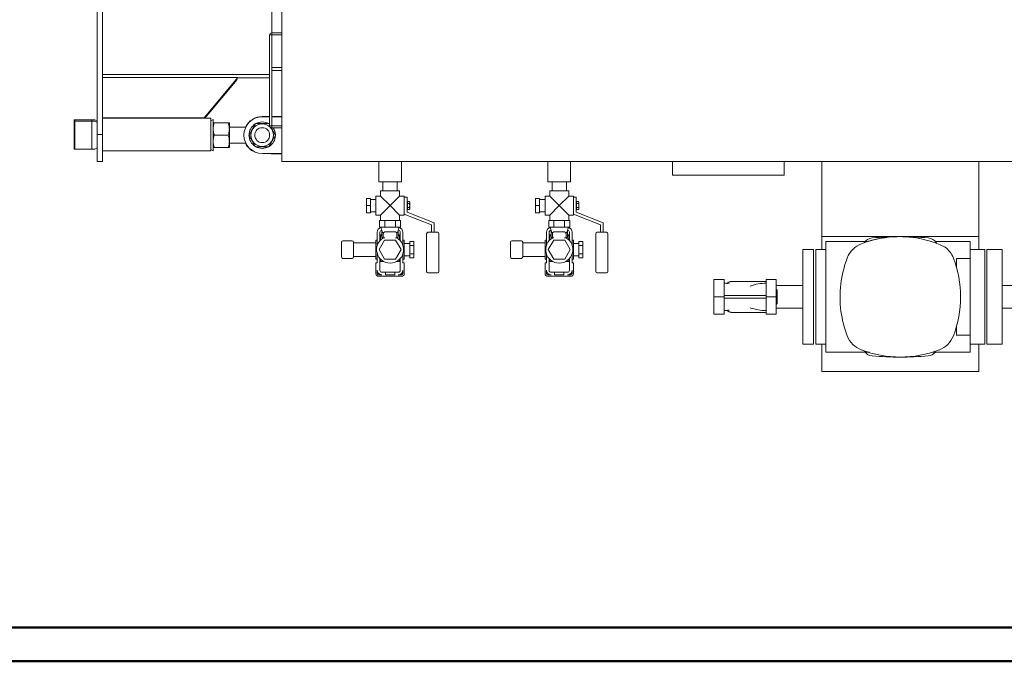
# Model space of a CAD drawing. Units: millimetres. Extents: x -27 to 7799, y 36 to 5098.
# Drawn here: x 2636 to 4091, y 36 to 984 of the extents above; entities that cross this region are included whole.
import ezdxf

# ---------------------------------------------------------------- set-up
doc = ezdxf.new("R2010")
doc.units = ezdxf.units.MM
doc.layers.add('AM_0', color=7, linetype='Continuous', lineweight=15)
doc.layers.add('AM_BOR', color=7, linetype='Continuous', lineweight=50)

# ---------------------------------------------------------------- blocks, each defined once
blk = doc.blocks.new('PIANTA-SIXEN 800')
at = {"layer": 'AM_0'}
for p, q in [((-1138, -40), (-1138, -1260)), ((-1130, -40), (-1130, -1260)), ((-880, -1024.9), (-880, -1110)), ((-865, -1297.5), (-865, -1028.4)), ((-880, -1113), (-883, -1113)), ((-883, -1113), (-883, -1247)), ((-880, -1110), (-880, -1113)), ((-880, -1110), (-865, -1110)), ((-880, -1113), (-865, -1113)), ((-880, -1113), (-880, -1247)), ((-865, -1161.1), (-880, -1161.1)), ((-1065, -1171.3), (-1130, -1171.3)), ((-883, -1171.3), (-1130, -1171.3)), ((-883, -1171.3), (-1130, -1171.3)), ((-930, -1175.7), (-1130, -1175.7)), ((-910, -1171.3), (-1065, -1171.3)), ((-1065, -1171.3), (-1065, -1171.3)), ((-930, -1175.7), (-980, -1235.5)), ((-931.1, -1178.6), (-978.9, -1235.9)), ((-930, -1175.7), (-930, -1176.5)), ((-883, -1176.5), (-930, -1176.5)), ((-910, -1171.3), (-910, -1171.3)), ((-865, -1165.5), (-880, -1165.5)), ((-980, -1235.5), (-1130, -1235.5)), ((-970, -1235.9), (-1130, -1235.9)), ((-980, -1235.5), (-980, -1235.9)), ((-970, -1284.2), (-970, -1235.9)), ((-883, -1233.5), (-894, -1233.5)), ((-883, -1234), (-894, -1234)), ((-865, -1233.5), (-880, -1233.5)), ((-865, -1234), (-880, -1234)), ((-1172, -1240.5), (-1172, -1238.5)), ((-1172, -1281.5), (-1172, -1240.5)), ((-1171, -1238.5), (-1171, -1240.5)), ((-1145.8, -1238.5), (-1171, -1238.5)), ((-1171, -1240.5), (-1171, -1281.5)), ((-1145.8, -1240.5), (-1171, -1240.5)), ((-1145.8, -1240.4), (-1145.8, -1238.5)), ((-1145.8, -1281.5), (-1145.8, -1240.5)), ((-1138, -1240.5), (-1141.5, -1238.5)), ((-1138, -1242.5), (-1141.5, -1240.5)), ((-966.5, -1238), (-970, -1240)), ((-966.5, -1238), (-966.5, -1283.7)), ((-964.9, -1243), (-944.2, -1243)), ((-942.6, -1252), (-942.6, -1243)), ((-918.2, -1249), (-942.6, -1249)), ((-883, -1246.1), (-884.2, -1244)), ((-883, -1244.9), (-883.8, -1244.4)), ((-880, -1247), (-883, -1247)), ((-880, -1250), (-880, -1247)), ((-865, -1247), (-880, -1247)), ((-865, -1250), (-880, -1250)), ((-1138, -1260), (-1130, -1260)), ((-1138, -1300), (-1138, -1260)), ((-1130, -1260), (-1130, -1300)), ((-964.9, -1261), (-944.2, -1261)), ((-942.6, -1270), (-942.6, -1252)), ((-1141.5, -1281.5), (-1138, -1279.5)), ((-964.9, -1279), (-944.2, -1279)), ((-942.6, -1279), (-942.6, -1270)), ((-942.6, -1273), (-918.2, -1273)), ((-1171, -1281.5), (-1172, -1281.5)), ((-1145.8, -1281.5), (-1171, -1281.5)), ((-1130, -1284.2), (-970, -1284.2)), ((-970, -1282), (-966.5, -1284)), ((-966.5, -1283.7), (-966.5, -1284)), ((-894, -1288), (-865, -1288)), ((-880, -1288.5), (-865, -1288.5)), ((-1130, -1300), (-1138, -1300)), ((-865, -1300), (-865, -1297.5)), ((703.1, -1300), (-865, -1300)), ((-721.7, -1300), (-721.7, -1330)), ((-688.3, -1330), (-688.3, -1300)), ((-471.7, -1300), (-471.7, -1330)), ((-438.3, -1330), (-438.3, -1300)), ((-287.5, -1300), (-287.5, -1320)), ((-122.5, -1320), (-122.5, -1300)), ((-67, -1300), (-67, -1429.9)), ((165, -1300), (165, -1410.9)), ((-287.5, -1320), (-122.5, -1320)), ((165, -1317.9), (165, -1410.9)), ((-688.3, -1330), (-721.7, -1330)), ((-715.7, -1343), (-715.7, -1330)), ((-694.4, -1330), (-715.7, -1330)), ((-694.4, -1343), (-694.4, -1330)), ((-438.3, -1330), (-471.7, -1330)), ((-465.7, -1343), (-465.7, -1330)), ((-444.4, -1330), (-465.7, -1330)), ((-444.4, -1343), (-444.4, -1330)), ((-719, -1351), (-726, -1351)), ((-726, -1351), (-726, -1365)), ((-719, -1351), (-719, -1343)), ((-691, -1343), (-719, -1343)), ((-705, -1365), (-719, -1351)), ((-691, -1351), (-705, -1365)), ((-691, -1351), (-691, -1343)), ((-684, -1351), (-691, -1351)), ((-684, -1351), (-684, -1352.5)), ((-684, -1352.5), (-680, -1352.5)), ((-684, -1355.2), (-684, -1352.5)), ((-680, -1352.5), (-680, -1374.7)), ((-469, -1351), (-476, -1351)), ((-476, -1351), (-476, -1365)), ((-469, -1351), (-469, -1343)), ((-441, -1343), (-469, -1343)), ((-455, -1365), (-469, -1351)), ((-441, -1351), (-455, -1365)), ((-441, -1351), (-441, -1343)), ((-434, -1351), (-441, -1351)), ((-434, -1351), (-434, -1352.5)), ((-434, -1352.5), (-430, -1352.5)), ((-434, -1355.2), (-434, -1352.5)), ((-430, -1352.5), (-430, -1374.7)), ((-740, -1354.5), (-740, -1365)), ((-740, -1354.5), (-734, -1354.5)), ((-740, -1365), (-740, -1375.5)), ((-740, -1365), (-734, -1365)), ((-734, -1365), (-734, -1354.5)), ((-734, -1356), (-726, -1356)), ((-734, -1375.5), (-734, -1365)), ((-726, -1365), (-726, -1379)), ((-719, -1379), (-705, -1365)), ((-705, -1365), (-691, -1379)), ((-684, -1355.2), (-684, -1374.8)), ((-679.5, -1360.6), (-680, -1360.6)), ((-679.5, -1359.2), (-679.5, -1362.1)), ((-679.5, -1359.2), (-676.4, -1359.2)), ((-679.5, -1362.1), (-679.5, -1367.9)), ((-679.5, -1362.1), (-676.4, -1362.1)), ((-676, -1360), (-676.4, -1359.2)), ((-676, -1360), (-676, -1365)), ((-676, -1365), (-676, -1370)), ((-490, -1354.5), (-490, -1365)), ((-490, -1354.5), (-484, -1354.5)), ((-490, -1365), (-490, -1375.5)), ((-490, -1365), (-484, -1365)), ((-484, -1365), (-484, -1354.5)), ((-484, -1356), (-476, -1356)), ((-484, -1375.5), (-484, -1365)), ((-476, -1365), (-476, -1379)), ((-469, -1379), (-455, -1365)), ((-455, -1365), (-441, -1379)), ((-434, -1355.2), (-434, -1374.8)), ((-429.5, -1360.6), (-430, -1360.6)), ((-429.5, -1359.2), (-429.5, -1362.1)), ((-429.5, -1359.2), (-426.4, -1359.2)), ((-429.5, -1362.1), (-429.5, -1367.9)), ((-429.5, -1362.1), (-426.4, -1362.1)), ((-426, -1360), (-426.4, -1359.2)), ((-426, -1360), (-426, -1365)), ((-426, -1365), (-426, -1370)), ((-740, -1375.5), (-734, -1375.5)), ((-734, -1374), (-726, -1374)), ((-719, -1379), (-726, -1379)), ((-719, -1387), (-719, -1379)), ((-691, -1387), (-691, -1379)), ((-684, -1379), (-691, -1379)), ((-684, -1377.5), (-684, -1374.8)), ((-684, -1377.5), (-684, -1379)), ((-644, -1393.3), (-684, -1377.5)), ((-679.5, -1369.4), (-680, -1369.4)), ((-680, -1374.7), (-640, -1390.5)), ((-676.4, -1367.9), (-679.5, -1367.9)), ((-679.5, -1367.9), (-679.5, -1370.8)), ((-679.5, -1370.8), (-676.4, -1370.8)), ((-676, -1370), (-676.4, -1370.8)), ((-490, -1375.5), (-484, -1375.5)), ((-484, -1374), (-476, -1374)), ((-469, -1379), (-476, -1379)), ((-469, -1387), (-469, -1379)), ((-441, -1387), (-441, -1379)), ((-434, -1379), (-441, -1379)), ((-434, -1377.5), (-434, -1374.8)), ((-434, -1377.5), (-434, -1379)), ((-394, -1393.3), (-434, -1377.5)), ((-429.5, -1369.4), (-430, -1369.4)), ((-430, -1374.7), (-390, -1390.5)), ((-426.4, -1367.9), (-429.5, -1367.9)), ((-429.5, -1367.9), (-429.5, -1370.8)), ((-429.5, -1370.8), (-426.4, -1370.8)), ((-426, -1370), (-426.4, -1370.8)), ((-689.4, -1387), (-720.6, -1387)), ((-720.6, -1387), (-720.6, -1397)), ((-712.8, -1387), (-712.8, -1397)), ((-697.2, -1387), (-697.2, -1397)), ((-689.4, -1387), (-689.4, -1397)), ((-644, -1404.5), (-644, -1393.3)), ((-640, -1390.5), (-640, -1404.5)), ((-439.4, -1387), (-470.6, -1387)), ((-470.6, -1387), (-470.6, -1397)), ((-462.8, -1387), (-462.8, -1397)), ((-447.2, -1387), (-447.2, -1397)), ((-439.4, -1387), (-439.4, -1397)), ((-394, -1404.5), (-394, -1393.3)), ((-390, -1390.5), (-390, -1404.5)), ((-724, -1404.5), (-724, -1423.8)), ((-720.6, -1397), (-689.4, -1397)), ((-720, -1415), (-720, -1404.5)), ((-720, -1416.8), (-720, -1408)), ((-720, -1408), (-717, -1408)), ((-719, -1415), (-719, -1409)), ((-717, -1409), (-719, -1409)), ((-716, -1405), (-718.5, -1397)), ((-717, -1402), (-717, -1412)), ((-714.7, -1405), (-716, -1405)), ((-715, -1406), (-715, -1412.7)), ((-697, -1404), (-713, -1404)), ((-694, -1405), (-695.3, -1405)), ((-695, -1412.7), (-695, -1406)), ((-694, -1405), (-691.5, -1397)), ((-693.1, -1402), (-693, -1402)), ((-693, -1402), (-693, -1412)), ((-693, -1408), (-690, -1408)), ((-691, -1409), (-693, -1409)), ((-691, -1415), (-691, -1409)), ((-690, -1404.5), (-690, -1416.8)), ((-690, -1416.8), (-690, -1408)), ((-686, -1423.8), (-686, -1404.5)), ((-651, -1406.5), (-651, -1462.5)), ((-635, -1404.5), (-649, -1404.5)), ((-633, -1462.5), (-633, -1406.5)), ((-474, -1404.5), (-474, -1423.8)), ((-470.6, -1397), (-439.4, -1397)), ((-470, -1415), (-470, -1404.5)), ((-470, -1416.8), (-470, -1408)), ((-470, -1408), (-467, -1408)), ((-469, -1415), (-469, -1409)), ((-467, -1409), (-469, -1409)), ((-466, -1405), (-468.5, -1397)), ((-467, -1402), (-467, -1412)), ((-464.7, -1405), (-466, -1405)), ((-465, -1406), (-465, -1412.7)), ((-447, -1404), (-463, -1404)), ((-444, -1405), (-445.3, -1405)), ((-445, -1412.7), (-445, -1406)), ((-444, -1405), (-441.5, -1397)), ((-443.1, -1402), (-443, -1402)), ((-443, -1402), (-443, -1412)), ((-443, -1408), (-440, -1408)), ((-441, -1409), (-443, -1409)), ((-441, -1415), (-441, -1409)), ((-440, -1404.5), (-440, -1416.8)), ((-440, -1416.8), (-440, -1408)), ((-436, -1423.8), (-436, -1404.5)), ((-401, -1406.5), (-401, -1462.5)), ((-385, -1404.5), (-399, -1404.5)), ((-383, -1462.5), (-383, -1406.5)), ((73.2, -1410.9), (-67, -1410.9)), ((165, -1410.9), (49, -1410.9)), ((165, -1410.9), (165, -1429.9)), ((-777, -1419), (-777, -1441)), ((-761, -1417), (-775, -1417)), ((-759, -1441), (-759, -1419)), ((-726, -1420), (-759, -1420)), ((-726, -1416), (-724, -1416)), ((-726, -1416), (-726, -1444)), ((-721.2, -1430), (-713.1, -1416)), ((-718.2, -1415), (-719.5, -1415)), ((-719.5, -1415), (-719.5, -1416.2)), ((-717, -1412), (-715, -1412)), ((-713.1, -1416), (-696.9, -1416)), ((-696.9, -1416), (-688.8, -1430)), ((-693, -1412), (-695, -1412)), ((-691.8, -1415), (-690.5, -1415)), ((-690.5, -1415), (-690.5, -1416.2)), ((-684, -1416), (-686, -1416)), ((-684, -1416), (-684, -1444)), ((-676, -1421), (-684, -1421)), ((-670, -1417.9), (-676, -1417.9)), ((-676, -1417.9), (-676, -1442.1)), ((-676, -1423.9), (-670, -1423.9)), ((-670, -1417.9), (-670, -1442.1)), ((-527, -1419), (-527, -1441)), ((-511, -1417), (-525, -1417)), ((-509, -1441), (-509, -1419)), ((-476, -1420), (-509, -1420)), ((-476, -1416), (-474, -1416)), ((-476, -1416), (-476, -1444)), ((-471.2, -1430), (-463.1, -1416)), ((-468.2, -1415), (-469.5, -1415)), ((-469.5, -1415), (-469.5, -1416.2)), ((-467, -1412), (-465, -1412)), ((-463.1, -1416), (-446.9, -1416)), ((-446.9, -1416), (-438.8, -1430)), ((-443, -1412), (-445, -1412)), ((-441.8, -1415), (-440.5, -1415)), ((-440.5, -1415), (-440.5, -1416.2)), ((-434, -1416), (-436, -1416)), ((-434, -1416), (-434, -1444)), ((-426, -1421), (-434, -1421)), ((-420, -1417.9), (-426, -1417.9)), ((-426, -1417.9), (-426, -1442.1)), ((-426, -1423.9), (-420, -1423.9)), ((-420, -1417.9), (-420, -1442.1)), ((-61, -1418.1), (-61, -1581.6)), ((-61, -1418.1), (-0.6, -1418.1)), ((152.4, -1418.1), (101, -1418.1)), ((152.4, -1429.9), (152.4, -1418.1)), ((-759, -1440), (-726, -1440)), ((-724, -1436.2), (-724, -1449.5)), ((-713.1, -1444), (-721.2, -1430)), ((-688.8, -1430), (-696.9, -1444)), ((-686, -1449.5), (-686, -1436.2)), ((-676, -1439), (-684, -1439)), ((-676, -1436.1), (-670, -1436.1)), ((-509, -1440), (-476, -1440)), ((-474, -1436.2), (-474, -1449.5)), ((-463.1, -1444), (-471.2, -1430)), ((-438.8, -1430), (-446.9, -1444)), ((-436, -1449.5), (-436, -1436.2)), ((-426, -1439), (-434, -1439)), ((-426, -1436.1), (-420, -1436.1)), ((-95, -1429.9), (-79, -1429.9)), ((-95, -1569.9), (-95, -1429.9)), ((-79, -1569.9), (-79, -1429.9)), ((-76, -1429.9), (-61, -1429.9)), ((-76, -1569.9), (-76, -1429.9)), ((152.4, -1429.9), (174, -1429.9)), ((152.4, -1569.9), (152.4, -1429.9)), ((174, -1429.9), (174, -1569.9)), ((177, -1429.9), (177, -1569.9)), ((199.6, -1429.9), (177, -1429.9)), ((199.6, -1569.9), (199.6, -1429.9)), ((-775, -1443), (-761, -1443)), ((-726, -1444), (-724, -1444)), ((-726, -1465.5), (-726, -1449.5)), ((-726, -1449.5), (-724, -1449.5)), ((-720, -1460.5), (-720, -1443.2)), ((-720, -1447.5), (-714.7, -1447.5)), ((-719.5, -1443.8), (-719.5, -1445)), ((-719.5, -1445), (-718.2, -1445)), ((-719, -1447.5), (-719, -1445)), ((-696.9, -1444), (-713.1, -1444)), ((-695.3, -1447.5), (-690, -1447.5)), ((-690.5, -1445), (-691.8, -1445)), ((-691, -1447.5), (-691, -1445)), ((-690.5, -1443.8), (-690.5, -1445)), ((-690, -1443.2), (-690, -1460.5)), ((-684, -1444), (-686, -1444)), ((-686, -1449.5), (-684, -1449.5)), ((-684, -1449.5), (-684, -1465.5)), ((-670, -1442.1), (-676, -1442.1)), ((-525, -1443), (-511, -1443)), ((-476, -1444), (-474, -1444)), ((-476, -1465.5), (-476, -1449.5)), ((-476, -1449.5), (-474, -1449.5)), ((-470, -1460.5), (-470, -1443.2)), ((-470, -1447.5), (-464.7, -1447.5)), ((-469.5, -1443.8), (-469.5, -1445)), ((-469.5, -1445), (-468.2, -1445)), ((-469, -1447.5), (-469, -1445)), ((-446.9, -1444), (-463.1, -1444)), ((-445.3, -1447.5), (-440, -1447.5)), ((-440.5, -1445), (-441.8, -1445)), ((-441, -1447.5), (-441, -1445)), ((-440.5, -1443.8), (-440.5, -1445)), ((-440, -1443.2), (-440, -1460.5)), ((-434, -1444), (-436, -1444)), ((-436, -1449.5), (-434, -1449.5)), ((-434, -1449.5), (-434, -1465.5)), ((-420, -1442.1), (-426, -1442.1)), ((131.9, -1443.2), (151.4, -1443.2)), ((131.9, -1455.7), (131.9, -1443.2)), ((-724, -1460.5), (-724, -1465.5)), ((-722, -1467.5), (-717, -1467.5)), ((-688, -1469.5), (-722, -1469.5)), ((-712, -1463.5), (-717, -1463.5)), ((-712, -1467.5), (-712, -1463.5)), ((-712, -1463.5), (-698, -1463.5)), ((-712, -1467.5), (-698, -1467.5)), ((-698, -1463.5), (-698, -1467.5)), ((-693, -1463.5), (-698, -1463.5)), ((-693, -1467.5), (-688, -1467.5)), ((-686, -1465.5), (-686, -1460.5)), ((-649, -1464.5), (-635, -1464.5)), ((-474, -1460.5), (-474, -1465.5)), ((-472, -1467.5), (-467, -1467.5)), ((-438, -1469.5), (-472, -1469.5)), ((-462, -1463.5), (-467, -1463.5)), ((-462, -1467.5), (-462, -1463.5)), ((-462, -1463.5), (-448, -1463.5)), ((-462, -1467.5), (-448, -1467.5)), ((-448, -1463.5), (-448, -1467.5)), ((-443, -1463.5), (-448, -1463.5)), ((-443, -1467.5), (-438, -1467.5)), ((-436, -1465.5), (-436, -1460.5)), ((-399, -1464.5), (-385, -1464.5)), ((-226.4, -1474.4), (-226.4, -1525.4)), ((-211.4, -1474.4), (-226.4, -1474.4)), ((-211.4, -1525.4), (-211.4, -1474.4)), ((-151.9, -1476.9), (-198.6, -1476.9)), ((-134.4, -1474.4), (-149.4, -1474.4)), ((-149.4, -1474.4), (-149.4, -1525.4)), ((-134.4, -1474.4), (-134.4, -1525.4)), ((-134.4, -1483), (-95, -1483)), ((251.2, -1483), (199.6, -1483)), ((-149.4, -1497.9), (-211.4, -1497.9)), ((-132.8, -1490), (-134.4, -1488.7)), ((-134.4, -1490), (-132.8, -1490)), ((-132.8, -1509.7), (-132.8, -1490)), ((-211.4, -1499.9), (-226.4, -1499.9)), ((-211.4, -1501.9), (-149.4, -1501.9)), ((-134.4, -1499.9), (-149.4, -1499.9)), ((-134.4, -1511), (-132.8, -1509.7)), ((-134.4, -1509.7), (-132.8, -1509.7)), ((-211.4, -1525.4), (-226.4, -1525.4)), ((-151.9, -1522.9), (-198.6, -1522.9)), ((-134.4, -1525.4), (-149.4, -1525.4)), ((-134.4, -1516.7), (-95, -1516.7)), ((251.2, -1516.7), (199.6, -1516.7)), ((131.9, -1556.5), (131.9, -1544)), ((131.9, -1556.5), (151.4, -1556.5)), ((-95, -1569.9), (-79, -1569.9)), ((-76, -1569.9), (-61, -1569.9)), ((-67, -1569.9), (-67, -1609.9)), ((152.4, -1569.9), (174, -1569.9)), ((152.4, -1581.6), (152.4, -1569.9)), ((165, -1569.9), (165, -1609.9)), ((199.6, -1569.9), (177, -1569.9)), ((3.4, -1581.6), (-61, -1581.6)), ((97, -1581.6), (152.4, -1581.6)), ((165, -1609.9), (-67, -1609.9))]:
    blk.add_line(p, q, dxfattribs=at)
for radius in [16.6, 11]:
    blk.add_circle((-894, -1261), radius, dxfattribs=at)
for centre, radius, start, end in [((-880, -1113), 3, 90, 180), ((-894, -1261), 27, 90, 270), ((-894, -1261), 27.5, 90, 154.1279), ((-894, -1261), 19.5, 121.5325, 180), ((-894, -1261), 19.5, 61.4142, 118.4242), ((-880, -1247), 3, 180, 270), ((-894, -1261), 19.5, 1.2498, 34.34), ((-894, -1261), 19.5, 180, 238.7829), ((-894, -1261), 19.5, 301.046, 358.4352), ((-894, -1261), 27.5, 205.8721, 235.0075), ((-894, -1261), 19.5, 240.8086, 298.5591), ((-908.1, -1281.1), 3, 235.0075, 270.4571), ((-880, -1285.5), 3, 236.4427, 270), ((-717, -1404.5), 7, 100.7476, 180), ((-717, -1404.5), 3, 91.7821, 180), ((-713, -1406), 2, 90, 180), ((-697, -1406), 2, 0, 90), ((-693, -1404.5), 3, 0, 88.2179), ((-693, -1404.5), 7, 0, 79.2524), ((-649, -1406.5), 2, 90, 180), ((-635, -1406.5), 2, 0, 90), ((-467, -1404.5), 7, 100.7476, 180), ((-467, -1404.5), 3, 91.7821, 180), ((-463, -1406), 2, 90, 180), ((-447, -1406), 2, 0, 90), ((-443, -1404.5), 3, 0, 88.2179), ((-443, -1404.5), 7, 0, 79.2524), ((-399, -1406.5), 2, 90, 180), ((-385, -1406.5), 2, 0, 90), ((47.7, -1565.8), 155, 64.0525, 111.2231), ((49, -1572.7), 161.8, 81.4122, 110.7588), ((49, -1855.9), 445, 84.6592, 95.3408), ((49, -1855.9), 445, 86.8873, 95.3408), ((-775, -1419), 2, 90, 180), ((-761, -1419), 2, 0, 90), ((-705, -1430), 20, 119.1175, 60.8825), ((-525, -1419), 2, 90, 180), ((-511, -1419), 2, 0, 90), ((-455, -1430), 20, 119.1175, 60.8825), ((4.6, -1455.4), 36.4, 110.7588, 159.2412), ((9.1, -1428.9), 16.2, 95.3408, 146.2541), ((88.9, -1428.9), 16.2, 33.7459, 84.6592), ((93.4, -1455.4), 36.4, 20.7588, 52.6268), ((-775, -1441), 2, 180, 270), ((-761, -1441), 2, 270, 0), ((-525, -1441), 2, 180, 270), ((-511, -1441), 2, 270, 0), ((121.8, -1499.9), 161.8, 159.2412, 187.528), ((-23.8, -1499.9), 161.8, 339.2412, 20.7588), ((-722, -1465.5), 4, 180, 270), ((-717, -1460.5), 7, 180, 270), ((-722, -1465.5), 2, 180, 270), ((-717, -1460.5), 3, 180, 270), ((-693, -1460.5), 7, 270, 0), ((-693, -1460.5), 3, 270, 0), ((-688, -1465.5), 4, 270, 0), ((-688, -1465.5), 2, 270, 0), ((-649, -1462.5), 2, 180, 270), ((-635, -1462.5), 2, 270, 0), ((-472, -1465.5), 4, 180, 270), ((-467, -1460.5), 7, 180, 270), ((-472, -1465.5), 2, 180, 270), ((-467, -1460.5), 3, 180, 270), ((-443, -1460.5), 7, 270, 0), ((-443, -1460.5), 3, 270, 0), ((-438, -1465.5), 4, 270, 0), ((-438, -1465.5), 2, 270, 0), ((-399, -1462.5), 2, 180, 270), ((-385, -1462.5), 2, 270, 0), ((-210.7, -1514.8), 35, 78.8665, 91.1757), ((-151, -1539.8), 60, 88.4365, 111.2437), ((-210.7, -1484.9), 35, 268.8243, 281.1335), ((-151, -1459.9), 60, 248.7563, 271.5635), ((121.8, -1499.9), 161.8, 187.528, 200.7588), ((4.6, -1544.3), 36.4, 200.7588, 249.2412), ((93.4, -1544.3), 36.4, 290.7588, 339.2412), ((49, -1427), 161.8, 249.2412, 290.7588), ((9.1, -1570.8), 16.2, 213.7459, 264.6592), ((88.9, -1570.8), 16.2, 275.3408, 318.3142), ((49, -1143.9), 445, 264.6592, 275.3408)]:
    blk.add_arc(centre, radius, start, end, dxfattribs=at)
for start_param, end_param in [(-0.154488, 0), (3.141593, 3.296081)]:
    blk.add_ellipse((-151.9, -1499.9), major_axis=(0, 23), ratio=0.707107, start_param=start_param, end_param=end_param, dxfattribs=at)
for points, degree, knots in [([(-1172, -1238.5), (-1171.8, -1238.5), (-1171.5, -1238.5), (-1171.1, -1238.5), (-1171, -1238.5)], 3, [0, 0, 0, 0, 0.720254, 1, 1, 1, 1]), ([(-1172, -1240.5), (-1171.8, -1240.5), (-1171.5, -1240.5), (-1171.1, -1240.5), (-1171, -1240.5)], 3, [0, 0, 0, 0, 0.720243, 1, 1, 1, 1]), ([(-1145.8, -1238.5), (-1145.1, -1238.5), (-1143.9, -1238.5), (-1142.5, -1238.5), (-1141.8, -1238.5), (-1141.5, -1238.5), (-1141.5, -1238.5), (-1141.5, -1238.5)], 3, [0, 0, 0, 0, 0.311084, 0.528518, 0.750533, 0.926947, 1, 1, 1, 1]), ([(-1145.8, -1240.5), (-1145.1, -1240.5), (-1143.9, -1240.5), (-1142.5, -1240.5), (-1141.8, -1240.5), (-1141.5, -1240.5), (-1141.5, -1240.5), (-1141.5, -1240.5)], 3, [0, 0, 0, 0, 0.311086, 0.528521, 0.750533, 0.926949, 1, 1, 1, 1]), ([(-966.5, -1252), (-966.5, -1251.2), (-966.4, -1249.3), (-965.9, -1246.2), (-965.2, -1244.1), (-964.9, -1243)], 3, [0, 0, 0, 0, 0.268407, 0.632374, 1, 1, 1, 1]), ([(-964.9, -1243), (-965.3, -1243), (-966.2, -1243), (-966.4, -1243), (-966.5, -1243)], 3, [0, 0, 0, 0, 0.495458, 1, 1, 1, 1]), ([(-942.6, -1252), (-942.6, -1251.2), (-942.7, -1249.3), (-943.2, -1246.2), (-943.9, -1244.1), (-944.2, -1243)], 3, [0, 0, 0, 0, 0.268407, 0.632374, 1, 1, 1, 1]), ([(-944.2, -1243), (-943.7, -1243), (-942.8, -1243), (-942.7, -1243), (-942.6, -1243)], 3, [0, 0, 0, 0, 0.495458, 1, 1, 1, 1]), ([(-903.8, -1244), (-904.7, -1245.5), (-906.4, -1248.5), (-908.9, -1252.9), (-911.4, -1257.1), (-912.9, -1259.7), (-913.6, -1261)], 3, [0, 0, 0, 0, 0.264609, 0.534957, 0.765348, 1, 1, 1, 1]), ([(-884.2, -1244), (-885.4, -1244), (-887.7, -1244), (-891.7, -1244), (-896.3, -1244), (-900.5, -1244), (-903, -1244), (-903.8, -1244)], 3, [0, 0, 0, 0, 0.181707, 0.364944, 0.614177, 0.870131, 1, 1, 1, 1]), ([(-874.4, -1261), (-875.2, -1259.5), (-876.9, -1256.5), (-879.1, -1252.8), (-880.4, -1250.5), (-880.8, -1249.8)], 3, [0, 0, 0, 0, 0.404489, 0.817751, 1, 1, 1, 1]), ([(-964.9, -1261), (-965.1, -1260.2), (-965.7, -1258.4), (-966.3, -1255.4), (-966.4, -1253.1), (-966.5, -1252)], 3, [0, 0, 0, 0, 0.257244, 0.62638, 1, 1, 1, 1]), ([(-966.5, -1270), (-966.5, -1269.8), (-966.5, -1268.2), (-966.1, -1265.1), (-965.3, -1262.4), (-964.9, -1261)], 3, [0, 0, 0, 0, 0.070106, 0.530793, 1, 1, 1, 1]), ([(-944.2, -1261), (-944, -1260.2), (-943.4, -1258.4), (-942.7, -1255.4), (-942.6, -1253.1), (-942.6, -1252)], 3, [0, 0, 0, 0, 0.257244, 0.62638, 1, 1, 1, 1]), ([(-942.6, -1270), (-942.6, -1269.8), (-942.6, -1268.2), (-942.9, -1265.1), (-943.8, -1262.4), (-944.2, -1261)], 3, [0, 0, 0, 0, 0.070106, 0.530793, 1, 1, 1, 1]), ([(-913.6, -1261), (-912.8, -1262.5), (-911.1, -1265.5), (-908.5, -1269.9), (-906.1, -1274.1), (-904.6, -1276.7), (-903.8, -1278)], 3, [0, 0, 0, 0, 0.264609, 0.534957, 0.765348, 1, 1, 1, 1]), ([(-884.2, -1278), (-883.3, -1276.5), (-881.6, -1273.5), (-879.1, -1269.1), (-876.6, -1264.9), (-875.1, -1262.3), (-874.4, -1261)], 3, [0, 0, 0, 0, 0.264609, 0.534957, 0.765348, 1, 1, 1, 1]), ([(-964.9, -1279), (-965.3, -1277.5), (-966.2, -1274.6), (-966.4, -1271.5), (-966.5, -1270)], 3, [0, 0, 0, 0, 0.495458, 1, 1, 1, 1]), ([(-966.5, -1279), (-966.5, -1279), (-966.5, -1279), (-966.1, -1279), (-965.3, -1279), (-964.9, -1279)], 3, [0, 0, 0, 0, 0.070106, 0.530793, 1, 1, 1, 1]), ([(-944.2, -1279), (-943.7, -1277.5), (-942.8, -1274.6), (-942.7, -1271.5), (-942.6, -1270)], 3, [0, 0, 0, 0, 0.495458, 1, 1, 1, 1]), ([(-942.6, -1279), (-942.6, -1279), (-942.6, -1279), (-942.9, -1279), (-943.8, -1279), (-944.2, -1279)], 3, [0, 0, 0, 0, 0.070106, 0.530793, 1, 1, 1, 1]), ([(-903.8, -1278), (-903, -1278), (-900.6, -1278), (-896.4, -1278), (-891.8, -1278), (-887.7, -1278), (-885.4, -1278), (-884.2, -1278)], 3, [0, 0, 0, 0, 0.12987, 0.379413, 0.635054, 0.81662, 1, 1, 1, 1]), ([(-1141.5, -1281.5), (-1141.5, -1281.5), (-1141.5, -1281.5), (-1141.8, -1281.5), (-1142.5, -1281.5), (-1143.9, -1281.5), (-1145.1, -1281.5), (-1145.8, -1281.5)], 3, [0, 0, 0, 0, 0.067835, 0.249449, 0.46643, 0.688909, 1, 1, 1, 1]), ([(-713, -1412.8), (-713, -1412.8), (-713, -1412.8), (-713.2, -1412.7), (-713.3, -1412.7), (-713.6, -1412.6), (-713.8, -1412.5), (-714.1, -1412.5), (-714.3, -1412.5), (-714.5, -1412.5), (-714.6, -1412.5), (-714.7, -1412.5)], 3, [-10.774264, -10.774264, -10.774264, -10.774264, -10.763578, -10.763578, -10.168406, -10.168406, -9.585903, -9.585903, -8.79954, -8.79954, -8.114044, -8.114044, -8.114044, -8.114044]), ([(-695.3, -1412.5), (-695.4, -1412.5), (-695.5, -1412.5), (-695.7, -1412.5), (-695.9, -1412.5), (-696.2, -1412.5), (-696.4, -1412.6), (-696.7, -1412.7), (-696.8, -1412.7), (-697, -1412.8), (-697, -1412.8), (-697, -1412.8)], 3, [-2.140511, -2.140511, -2.140511, -2.140511, -1.586711, -1.586711, -0.951423, -0.951423, -0.480829, -0.480829, 0, 0, 0.008633, 0.008633, 0.008633, 0.008633]), ([(-463, -1412.8), (-463, -1412.8), (-463, -1412.8), (-463.2, -1412.7), (-463.3, -1412.7), (-463.6, -1412.6), (-463.8, -1412.5), (-464.1, -1412.5), (-464.3, -1412.5), (-464.5, -1412.5), (-464.6, -1412.5), (-464.7, -1412.5)], 3, [-10.774264, -10.774264, -10.774264, -10.774264, -10.763578, -10.763578, -10.168406, -10.168406, -9.585903, -9.585903, -8.79954, -8.79954, -8.114044, -8.114044, -8.114044, -8.114044]), ([(-445.3, -1412.5), (-445.4, -1412.5), (-445.5, -1412.5), (-445.7, -1412.5), (-445.9, -1412.5), (-446.2, -1412.5), (-446.4, -1412.6), (-446.7, -1412.7), (-446.8, -1412.7), (-447, -1412.8), (-447, -1412.8), (-447, -1412.8)], 3, [-2.140511, -2.140511, -2.140511, -2.140511, -1.586711, -1.586711, -0.951423, -0.951423, -0.480829, -0.480829, 0, 0, 0.008633, 0.008633, 0.008633, 0.008633]), ([(-198.6, -1476.9), (-198.8, -1476.9), (-199.1, -1476.9), (-199.3, -1476.9), (-199.6, -1476.9), (-199.8, -1476.9), (-200.1, -1476.9), (-200.3, -1477), (-200.6, -1477), (-200.8, -1477), (-201, -1477.1), (-201.3, -1477.1), (-201.5, -1477.2), (-201.8, -1477.2), (-202, -1477.3), (-202.3, -1477.4), (-202.5, -1477.4), (-202.7, -1477.5), (-203, -1477.6), (-203.2, -1477.7), (-203.4, -1477.7), (-203.7, -1477.8), (-203.9, -1477.9), (-204.1, -1478), (-204.4, -1478.1), (-204.6, -1478.2), (-204.8, -1478.3), (-205, -1478.5), (-205.3, -1478.6), (-205.5, -1478.7), (-205.7, -1478.8), (-205.9, -1479), (-206.1, -1479.1), (-206.3, -1479.2), (-206.6, -1479.4), (-206.8, -1479.5), (-207, -1479.7), (-207.2, -1479.9), (-207.4, -1480)], 1, [0, 0, 0.0130086, 0.0260173, 0.0390259, 0.0520346, 0.0650432, 0.0780519, 0.0910605, 0.1040692, 0.1170778, 0.1300865, 0.1430951, 0.1561038, 0.1691124, 0.1821211, 0.1951297, 0.2081384, 0.221147, 0.2341557, 0.2471643, 0.260173, 0.2731816, 0.2861903, 0.2991989, 0.3122076, 0.3252162, 0.3382249, 0.3512335, 0.3642422, 0.3772508, 0.3902595, 0.4032681, 0.4162768, 0.4292854, 0.4435949, 0.4579045, 0.472214, 0.4865235, 0.4985629, 0.4985629]), ([(-207.4, -1519.7), (-207.2, -1519.9), (-207, -1520), (-206.8, -1520.2), (-206.6, -1520.3), (-206.3, -1520.5), (-206.1, -1520.6), (-205.9, -1520.8), (-205.6, -1520.9), (-205.4, -1521.1), (-205.1, -1521.2), (-204.9, -1521.3), (-204.7, -1521.4), (-204.4, -1521.6), (-204.2, -1521.7), (-203.9, -1521.8), (-203.7, -1521.9), (-203.4, -1522), (-203.2, -1522), (-203, -1522.1), (-202.7, -1522.2), (-202.5, -1522.3), (-202.3, -1522.3), (-202, -1522.4), (-201.8, -1522.5), (-201.5, -1522.5), (-201.3, -1522.6), (-201, -1522.6), (-200.8, -1522.7), (-200.6, -1522.7), (-200.3, -1522.7), (-200.1, -1522.8), (-199.8, -1522.8), (-199.6, -1522.8), (-199.3, -1522.8), (-199.1, -1522.8), (-198.8, -1522.8), (-198.6, -1522.9)], 1, [2.6430298, 2.6430298, 2.6550695, 2.669379, 2.6836885, 2.697998, 2.7123075, 2.726617, 2.7409265, 2.755236, 2.7695455, 2.783855, 2.7981645, 2.812474, 2.8267835, 2.841093, 2.8554025, 2.8684112, 2.8814198, 2.8944285, 2.9074371, 2.9204457, 2.9334544, 2.946463, 2.9594717, 2.9724803, 2.985489, 2.9984976, 3.0115062, 3.0245149, 3.0375235, 3.0505322, 3.0635408, 3.0765494, 3.0895581, 3.1025667, 3.1155754, 3.128584, 3.1415927, 3.1415927])]:
    blk.add_open_spline(points, degree=degree, knots=knots, dxfattribs=at)
for points, weights in [([(-676.4, -1362.1), (-675.6, -1360.7), (-676.4, -1359.2)], [1, 1.15455095302, 1]), ([(-676, -1365), (-676, -1363.7), (-676.4, -1362.1)], [1, 1.0380269746, 1]), ([(-676.4, -1367.9), (-676, -1366.3), (-676, -1365)], [1, 1.0380269746, 1]), ([(-426.4, -1362.1), (-425.6, -1360.7), (-426.4, -1359.2)], [1, 1.15455095302, 1]), ([(-426, -1365), (-426, -1363.7), (-426.4, -1362.1)], [1, 1.0380269746, 1]), ([(-426.4, -1367.9), (-426, -1366.3), (-426, -1365)], [1, 1.0380269746, 1]), ([(-676.4, -1370.8), (-675.6, -1369.3), (-676.4, -1367.9)], [1, 1.15455095302, 1]), ([(-426.4, -1370.8), (-425.6, -1369.3), (-426.4, -1367.9)], [1, 1.15455095302, 1])]:
    blk.add_rational_spline(points, weights, degree=2, dxfattribs=at)

msp = doc.modelspace()

# ---------------------------------------------------------------- linework, layer by layer
at = {"layer": 'AM_BOR', "color": 1}
msp.add_lwpolyline([(-27, 36.3), (7798.8, 36.3), (7798.8, 5098.3), (-27, 5098.3)], close=True, dxfattribs=at)
at = {"layer": 'AM_BOR', "color": 7}
msp.add_lwpolyline([(23, 86.3), (7748.8, 86.3), (7748.8, 5048.3), (23, 5048.3)], close=True, dxfattribs=at)

# ---------------------------------------------------------------- block references
msp.add_blockref('PIANTA-SIXEN 800', (3888.4, 2074.4))

doc.saveas('drawing.dxf')
